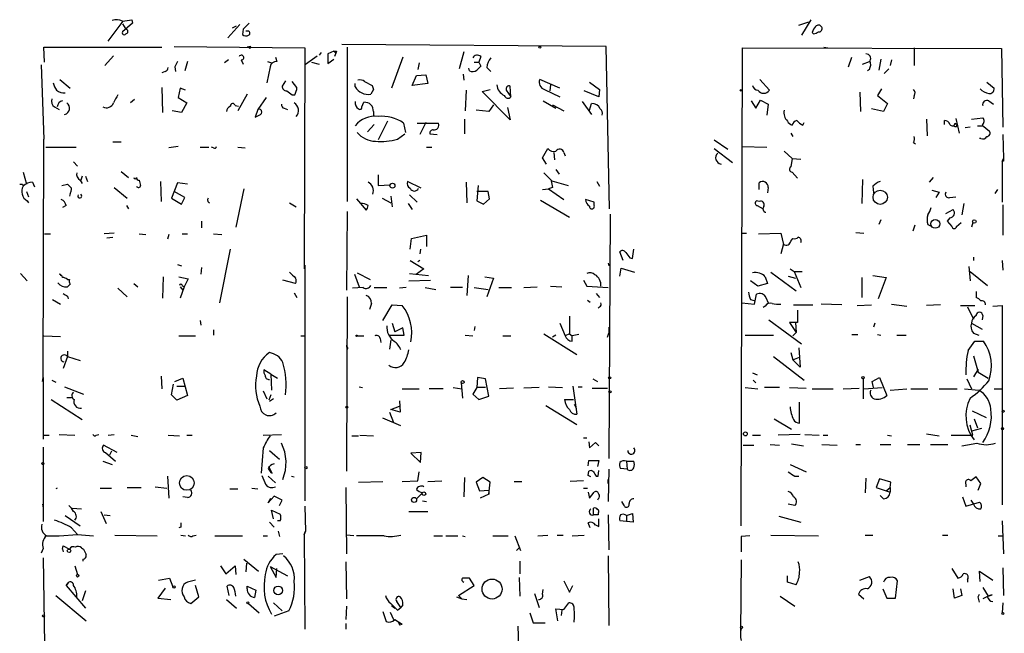
# Model space of a CAD drawing. Extents: x 8 to 50029, y -26048 to 205156.
# Drawn here: x 468 to 592, y 204620 to 204697 of the extents above; entities that cross this region are included whole.
import ezdxf

# ---------------------------------------------------------------- set-up
doc = ezdxf.new("R2010")
doc.units = 0
doc.header["$MEASUREMENT"] = 0
doc.layers.add('MAIN', color=5, linetype='CONTINUOUS')

msp = doc.modelspace()

# ---------------------------------------------------------------- linework, layer by layer
at = {"layer": 'MAIN'}
for p, q in [((478.8747, 204694.6454), (480.7373, 204697.1854)), ((481.9227, 204696.9314), (480.6527, 204695.8307)), ((480.6527, 204696.8467), (481.076, 204696.1694)), ((481.838, 204697.3547), (481.9227, 204696.9314)), ((495.4693, 204696.762), (493.9453, 204695.0687)), ((494.538, 204696.3387), (495.046, 204696.5927)), ((565.9967, 204696.6774), (567.2667, 204697.1007)), ((567.5207, 204697.3547), (566.3353, 204695.4074)), ((495.8927, 204696.1694), (495.808, 204695.492)), ((496.4007, 204695.9154), (496.2313, 204695.9154)), ((567.69, 204695.746), (567.8593, 204695.5767)), ((470.8313, 204692.0207), (470.7467, 204693.8834)), ((470.7467, 204693.8834), (484.4627, 204693.8834)), ((484.0393, 204693.8834), (485.648, 204693.8834)), ((487.172, 204693.968), (503.682, 204693.7987)), ((496.824, 204693.968), (496.4007, 204693.8834)), ((496.6547, 204693.7987), (496.4007, 204693.8834)), ((541.6973, 204693.968), (508.3387, 204694.222)), ((509.016, 204693.8834), (509.016, 204674.41)), ((542.1207, 204673.4787), (541.6973, 204693.968)), ((569.1293, 204693.8834), (569.6373, 204693.7987)), ((479.552, 204692.7827), (478.4513, 204691.5974)), ((499.9567, 204692.6134), (500.126, 204692.1054)), ((503.682, 204693.7987), (503.5973, 204665.9434)), ((503.7667, 204691.7667), (505.206, 204692.7827)), ((505.714, 204693.206), (505.46, 204692.8674)), ((507.3227, 204693.3754), (506.5607, 204693.0367)), ((506.5607, 204693.0367), (506.5607, 204691.8514)), ((507.3227, 204693.3754), (507.5767, 204693.1214)), ((507.5767, 204693.1214), (507.4073, 204692.698)), ((507.6613, 204693.3754), (507.5767, 204693.1214)), ((516.0433, 204692.6134), (514.604, 204688.7187)), ((523.748, 204693.2907), (523.1553, 204691.174)), ((525.8647, 204692.698), (525.6107, 204692.0207)), ((558.7153, 204633.516), (558.8847, 204693.7987)), ((558.8847, 204693.7987), (591.566, 204693.714)), ((572.262, 204691.428), (572.6853, 204692.6134)), ((580.5593, 204693.7987), (580.5593, 204691.5974)), ((591.566, 204693.714), (591.7353, 204683.808)), ((470.408, 204691.682), (470.7467, 204682.284)), ((487.2567, 204691.428), (487.3413, 204690.8354)), ((488.8653, 204692.1054), (488.5267, 204690.92)), ((494.03, 204692.2747), (493.522, 204691.936)), ((495.6387, 204692.2747), (495.8927, 204691.7667)), ((499.2793, 204691.428), (498.856, 204689.396)), ((498.9407, 204692.1054), (499.4487, 204691.936)), ((504.5287, 204692.0207), (505.46, 204691.7667)), ((506.5607, 204691.8514), (507.3227, 204692.3594)), ((518.0753, 204691.936), (517.906, 204691.0894)), ((525.018, 204692.0207), (525.6107, 204692.0207)), ((525.6107, 204692.0207), (525.8647, 204691.5127)), ((574.04, 204691.7667), (574.8867, 204692.1054)), ((576.326, 204692.3594), (576.072, 204691.0047)), ((577.6807, 204692.2747), (577.5113, 204691.5974)), ((486.0713, 204690.8354), (485.648, 204690.666)), ((517.2287, 204689.0574), (517.7367, 204690.3274)), ((517.7367, 204690.3274), (518.922, 204690.412)), ((518.922, 204690.412), (519.176, 204689.3114)), ((523.6633, 204690.4967), (523.748, 204689.7347)), ((524.4253, 204690.92), (524.3407, 204691.2587)), ((526.6267, 204691.3434), (527.1347, 204690.8354)), ((574.8867, 204691.0894), (574.6327, 204690.92)), ((577.342, 204691.174), (576.7493, 204690.5814)), ((472.7787, 204689.8194), (474.0487, 204688.7187)), ((501.2267, 204689.65), (500.8033, 204688.9727)), ((502.666, 204688.8034), (502.0733, 204689.5654)), ((510.032, 204688.888), (510.032, 204689.3114)), ((511.2173, 204689.5654), (512.1487, 204689.0574)), ((519.176, 204689.3114), (517.2287, 204689.0574)), ((529.6747, 204687.618), (529.59, 204688.9727)), ((535.8553, 204688.7187), (533.3153, 204689.8194)), ((534.67, 204689.142), (534.5853, 204688.38)), ((539.5807, 204689.4807), (540.8507, 204688.5494)), ((561.086, 204689.8194), (562.2713, 204688.4647)), ((589.7033, 204689.4807), (590.6347, 204688.7187)), ((485.648, 204688.8034), (485.7327, 204685.6707)), ((487.934, 204688.7187), (487.68, 204687.5334)), ((488.6113, 204688.4647), (487.934, 204688.7187)), ((496.4007, 204687.9567), (495.2153, 204685.84)), ((502.0733, 204687.872), (502.412, 204687.872)), ((512.318, 204688.5494), (511.9793, 204687.9567)), ((524.002, 204688.4647), (523.9173, 204685.84)), ((526.034, 204688.2954), (527.05, 204688.5494)), ((529.59, 204684.7394), (526.034, 204688.2954)), ((529.082, 204688.4647), (529.6747, 204687.618)), ((533.908, 204688.5494), (535.8553, 204687.618)), ((540.766, 204687.618), (538.9033, 204688.38)), ((540.8507, 204688.5494), (540.766, 204687.618)), ((573.7013, 204688.2107), (573.786, 204685.7554)), ((576.4107, 204688.634), (575.9027, 204687.7874)), ((575.9027, 204687.7874), (577.1727, 204686.7714)), ((580.5593, 204687.7874), (580.4747, 204687.364)), ((482.1767, 204687.2794), (481.6687, 204686.856)), ((487.68, 204687.5334), (488.7807, 204686.856)), ((488.7807, 204686.856), (488.1033, 204685.6707)), ((494.8767, 204686.5174), (495.3, 204686.4327)), ((498.7713, 204687.5334), (497.7553, 204686.0094)), ((510.8787, 204686.348), (511.1327, 204686.9407)), ((527.4733, 204686.602), (526.8807, 204685.7554)), ((533.7387, 204687.11), (535.3473, 204686.1787)), ((534.924, 204686.602), (536.3633, 204685.84)), ((538.6493, 204687.0254), (539.8347, 204685.4167)), ((539.5807, 204685.9247), (539.8347, 204686.7714)), ((559.9853, 204687.11), (560.578, 204686.1787)), ((560.578, 204686.1787), (561.1707, 204687.1947)), ((561.1707, 204687.1947), (562.102, 204686.6867)), ((562.102, 204686.6867), (561.9327, 204685.332)), ((577.1727, 204686.7714), (576.6647, 204685.7554)), ((589.9573, 204687.11), (590.55, 204686.6867)), ((472.1013, 204686.348), (472.694, 204686.0094)), ((488.1033, 204685.6707), (486.918, 204685.84)), ((497.7553, 204686.0094), (497.4167, 204685.078)), ((501.0573, 204686.1787), (501.4807, 204686.0094)), ((512.318, 204685.7554), (512.318, 204685.2474)), ((526.8807, 204685.7554), (525.272, 204685.9247)), ((529.2513, 204686.2634), (529.59, 204684.7394)), ((576.6647, 204685.7554), (575.1407, 204686.094)), ((512.4027, 204684.1467), (511.556, 204683.2154)), ((514.096, 204684.57), (512.9107, 204682.1994)), ((516.128, 204684.316), (516.382, 204683.1307)), ((517.8213, 204684.316), (520.5307, 204684.316)), ((518.922, 204684.4007), (518.16, 204682.8767)), ((523.8327, 204684.824), (523.8327, 204682.9614)), ((566.5047, 204684.062), (566.674, 204684.4007)), ((582.0833, 204684.824), (582.168, 204682.7074)), ((584.3693, 204684.1467), (584.3693, 204684.6547)), ((585.724, 204684.316), (585.978, 204684.1467)), ((585.8087, 204684.9087), (586.232, 204683.046)), ((585.8933, 204683.8927), (585.978, 204684.1467)), ((587.756, 204684.824), (589.1953, 204684.9934)), ((588.518, 204683.9774), (589.1107, 204683.9774)), ((589.1107, 204684.062), (590.042, 204683.3)), ((515.366, 204682.284), (516.2973, 204682.9614)), ((519.43, 204682.9614), (520.3613, 204682.8767)), ((564.9807, 204683.046), (565.2347, 204682.6227)), ((587.5867, 204683.808), (586.994, 204683.7234)), ((591.7353, 204682.8767), (591.82, 204679.8287)), ((470.662, 204652.2274), (470.7467, 204682.284)), ((479.4673, 204681.9454), (480.4833, 204681.9454)), ((555.3287, 204682.1994), (557.022, 204681.014)), ((580.4747, 204681.8607), (580.7287, 204681.6914)), ((588.9413, 204682.3687), (588.772, 204682.3687)), ((471.0007, 204681.268), (474.8107, 204681.268)), ((487.68, 204681.3527), (486.4947, 204681.1834)), ((490.474, 204681.268), (491.5747, 204681.268)), ((492.1673, 204681.1834), (491.9133, 204681.268)), ((495.2153, 204681.268), (496.1467, 204681.1834)), ((519.0067, 204681.268), (519.684, 204681.268)), ((533.654, 204679.9134), (534.3313, 204681.0987)), ((535.0933, 204680.5907), (535.178, 204679.6594)), ((536.3633, 204680.5907), (536.5327, 204680.1674)), ((555.3287, 204681.0987), (557.6147, 204679.3207)), ((558.8, 204681.3527), (561.9327, 204681.268)), ((564.134, 204680.76), (565.15, 204679.8287)), ((474.472, 204679.4054), (474.98, 204678.8974)), ((534.162, 204679.1514), (533.654, 204679.9134)), ((565.15, 204679.8287), (564.9807, 204678.8127)), ((565.15, 204679.8287), (566.2507, 204679.744)), ((591.6507, 204679.49), (591.82, 204679.8287)), ((591.82, 204679.49), (591.6507, 204679.49)), ((591.6507, 204679.49), (591.6507, 204674.3254)), ((468.122, 204678.1354), (468.5453, 204676.6114)), ((480.4833, 204678.22), (481.4147, 204677.458)), ((512.9107, 204677.7967), (512.9107, 204676.442)), ((535.3473, 204678.474), (535.7707, 204677.8814)), ((565.15, 204678.1354), (565.8273, 204677.3734)), ((468.0373, 204676.6114), (468.122, 204676.3574)), ((469.3073, 204676.8654), (469.5613, 204676.2727)), ((473.0327, 204676.442), (473.71, 204676.6114)), ((475.3187, 204677.1194), (475.5727, 204676.696)), ((475.5727, 204677.6274), (475.4033, 204677.1194)), ((475.996, 204677.6274), (476.25, 204676.95)), ((485.4787, 204676.95), (485.5633, 204674.41)), ((487.5953, 204676.7807), (486.8333, 204674.8334)), ((488.8653, 204676.6114), (487.5953, 204676.7807)), ((512.9107, 204676.442), (514.4347, 204676.5267)), ((518.3293, 204676.1034), (516.636, 204676.95)), ((524.002, 204676.8654), (524.0867, 204674.2407)), ((534.8393, 204677.0347), (536.8713, 204676.442)), ((540.512, 204676.95), (540.8507, 204676.3574)), ((561.0013, 204675.934), (561.0013, 204676.7807)), ((574.04, 204677.204), (573.9553, 204674.156)), ((582.93, 204677.458), (582.422, 204676.8654)), ((468.5453, 204675.68), (468.7993, 204675.0027)), ((474.0487, 204675.426), (473.964, 204675.0874)), ((479.6367, 204676.188), (481.2453, 204674.8334)), ((488.5267, 204674.918), (487.172, 204675.68)), ((495.9773, 204676.0187), (494.9613, 204671.1927)), ((516.89, 204675.2567), (517.8213, 204674.3254)), ((525.526, 204676.442), (525.3567, 204674.4947)), ((526.796, 204675.68), (525.3567, 204675.68)), ((526.9653, 204674.7487), (526.796, 204675.68)), ((533.654, 204675.934), (534.416, 204676.0187)), ((534.924, 204676.188), (534.416, 204676.0187)), ((534.416, 204676.0187), (536.3633, 204674.664)), ((562.102, 204676.188), (562.0173, 204675.5107)), ((575.31, 204676.3574), (575.3947, 204675.5107)), ((582.7607, 204675.8494), (583.692, 204675.5954)), ((583.692, 204675.5954), (583.2687, 204674.918)), ((591.058, 204675.934), (590.7193, 204675.426)), ((468.63, 204674.4947), (468.7993, 204674.2407)), ((486.8333, 204674.8334), (488.1033, 204674.0714)), ((488.1033, 204674.0714), (488.5267, 204674.918)), ((501.7347, 204674.2407), (502.5813, 204673.7327)), ((510.2013, 204674.7487), (511.3867, 204673.3094)), ((513.4187, 204674.8334), (514.5193, 204674.2407)), ((514.5193, 204675.0874), (514.6887, 204673.7327)), ((516.7207, 204674.156), (517.2287, 204673.394)), ((525.3567, 204674.4947), (526.2033, 204674.0714)), ((526.2033, 204674.0714), (526.9653, 204674.7487)), ((533.4, 204674.5794), (537.0407, 204672.4627)), ((540.1733, 204674.3254), (539.0727, 204674.664)), ((540.1733, 204673.902), (540.1733, 204674.3254)), ((561.0013, 204674.41), (560.6627, 204674.4947)), ((585.0467, 204674.918), (585.8087, 204675.0027)), ((586.8247, 204674.156), (586.5707, 204672.7167)), ((591.7353, 204673.9867), (591.7353, 204670.1767)), ((473.5407, 204673.902), (473.1173, 204673.648)), ((481.1607, 204673.902), (481.4147, 204673.4787)), ((509.016, 204673.14), (508.9313, 204663.234)), ((542.2053, 204672.8014), (542.036, 204641.9827)), ((560.7473, 204673.902), (561.5093, 204673.4787)), ((584.5387, 204672.886), (585.47, 204673.394)), ((490.6433, 204671.9547), (490.6433, 204671.108)), ((576.326, 204672.124), (576.072, 204671.5314)), ((582.2527, 204671.5314), (582.5913, 204671.362)), ((585.0467, 204672.378), (584.708, 204671.9547)), ((584.708, 204671.9547), (585.3007, 204671.2774)), ((585.8933, 204671.2774), (586.486, 204671.7854)), ((587.9253, 204671.7854), (587.756, 204671.1927)), ((470.8313, 204670.346), (471.5933, 204670.346)), ((479.6367, 204670.4307), (478.3667, 204670.346)), ((482.7693, 204670.346), (483.616, 204670.2614)), ((486.4947, 204670.2614), (486.3253, 204669.6687)), ((488.188, 204670.346), (488.8653, 204670.346)), ((492.1673, 204670.346), (493.1833, 204670.2614)), ((558.8, 204670.4307), (559.3927, 204670.4307)), ((560.9167, 204670.346), (563.7107, 204670.4307)), ((563.7107, 204670.4307), (564.0493, 204668.9914)), ((573.1933, 204670.5154), (574.2093, 204670.4307)), ((580.644, 204671.4467), (580.39, 204670.6847)), ((478.7053, 204669.838), (479.4673, 204669.9227)), ((516.9747, 204668.3987), (517.144, 204669.7534)), ((517.144, 204669.7534), (519.0067, 204670.1767)), ((519.0067, 204670.1767), (519.0067, 204668.7374)), ((564.0493, 204669.076), (563.7107, 204667.806)), ((564.9807, 204669.4147), (565.2347, 204669.7534)), ((492.9293, 204661.6254), (494.284, 204668.3987)), ((518.2447, 204668.3987), (518.16, 204667.806)), ((543.814, 204666.9594), (543.3907, 204668.06)), ((544.9993, 204667.2134), (545.1687, 204668.3987)), ((516.9747, 204666.9594), (518.668, 204665.9434)), ((518.16, 204666.9594), (517.906, 204666.79)), ((541.9513, 204666.6207), (542.036, 204666.282)), ((544.6607, 204667.298), (544.9993, 204667.2134)), ((588.01, 204667.3827), (588.01, 204666.9594)), ((591.6507, 204666.9594), (591.7353, 204665.774)), ((467.7833, 204665.3507), (468.63, 204664.4194)), ((487.5953, 204666.4514), (488.1033, 204666.282)), ((490.6433, 204666.1127), (490.5587, 204665.266)), ((503.682, 204666.3667), (503.682, 204636.6487)), ((509.9473, 204665.266), (510.54, 204663.6574)), ((510.286, 204665.4354), (511.8947, 204664.5887)), ((516.89, 204665.3507), (519.2607, 204665.0967)), ((518.668, 204665.9434), (517.7367, 204665.266)), ((543.3907, 204665.012), (543.56, 204666.028)), ((543.56, 204666.028), (545.2533, 204665.52)), ((562.4407, 204665.52), (565.658, 204663.1494)), ((564.896, 204665.9434), (565.404, 204665.6047)), ((565.404, 204665.6047), (566.42, 204665.6047)), ((565.404, 204665.6047), (566.2507, 204663.5727)), ((587.4173, 204666.1974), (587.5867, 204664.4194)), ((587.5867, 204665.6047), (589.788, 204663.8267)), ((473.71, 204664.5887), (473.964, 204664.5887)), ((482.092, 204664.0807), (482.6, 204663.6574)), ((485.8173, 204664.9274), (485.7327, 204662.218)), ((487.7647, 204664.9274), (488.95, 204664.6734)), ((488.95, 204664.6734), (488.442, 204663.6574)), ((502.4967, 204664.0807), (500.888, 204664.504)), ((516.8053, 204664.4194), (519.5147, 204664.504)), ((524.256, 204665.0967), (524.0867, 204662.5567)), ((526.3727, 204664.9274), (527.4733, 204664.758)), ((527.4733, 204664.758), (526.6267, 204662.3874)), ((538.8187, 204664.504), (539.242, 204663.742)), ((560.832, 204663.742), (559.9007, 204664.4194)), ((562.0173, 204664.0807), (560.832, 204663.742)), ((561.7633, 204664.9274), (562.0173, 204664.0807)), ((564.642, 204665.012), (565.5733, 204664.758)), ((573.9553, 204664.8427), (573.9553, 204662.3027)), ((575.31, 204665.0967), (577.0033, 204664.8427)), ((577.0033, 204664.8427), (575.9873, 204662.1334)), ((474.0487, 204663.996), (473.71, 204663.6574)), ((480.06, 204663.488), (481.2453, 204662.3874)), ((487.934, 204663.6574), (488.2727, 204663.234)), ((488.442, 204663.6574), (487.934, 204662.218)), ((488.188, 204663.8267), (488.442, 204663.6574)), ((502.3273, 204662.8954), (502.666, 204662.3027)), ((511.048, 204663.5727), (509.6933, 204663.488)), ((512.4027, 204663.5727), (514.0113, 204663.5727)), ((516.4667, 204663.5727), (515.62, 204663.488)), ((518.8373, 204663.5727), (520.192, 204663.3187)), ((523.5787, 204663.5727), (522.0547, 204663.5727)), ((525.018, 204663.5727), (526.796, 204663.3187)), ((528.1507, 204663.5727), (529.7593, 204663.5727)), ((531.2833, 204663.5727), (532.9767, 204663.6574)), ((534.67, 204663.742), (536.1093, 204663.6574)), ((539.242, 204663.742), (541.9513, 204663.5727)), ((540.4273, 204662.8107), (540.8507, 204662.3027)), ((588.3487, 204663.0647), (588.3487, 204662.3027)), ((471.8473, 204662.0487), (472.8633, 204661.456)), ((473.71, 204662.472), (473.7947, 204662.1334)), ((509.016, 204662.3874), (508.9313, 204641.2207)), ((512.064, 204661.5407), (511.81, 204660.7787)), ((539.3267, 204661.964), (539.6653, 204661.71)), ((558.8, 204661.6254), (560.4087, 204661.456)), ((559.9007, 204662.0487), (560.4933, 204661.8794)), ((560.4087, 204661.456), (560.6627, 204662.726)), ((561.848, 204662.3027), (562.102, 204661.6254)), ((513.5033, 204659.424), (514.6887, 204661.3714)), ((514.6887, 204661.3714), (515.9587, 204661.2867)), ((540.8507, 204661.1174), (540.6813, 204660.948)), ((561.7633, 204661.202), (561.5093, 204661.0327)), ((565.3193, 204661.3714), (567.7747, 204661.3714)), ((565.8273, 204660.694), (565.8273, 204659.17)), ((571.4153, 204661.3714), (568.7907, 204661.456)), ((573.3627, 204661.2867), (575.1407, 204661.3714)), ((577.6807, 204661.456), (579.628, 204661.202)), ((583.8613, 204661.3714), (582.0833, 204661.2867)), ((586.4013, 204661.2867), (588.1793, 204661.2867)), ((587.248, 204661.1174), (588.01, 204659.5934)), ((590.4653, 204661.202), (591.6507, 204661.2867)), ((591.6507, 204661.2867), (591.6507, 204636.1407)), ((490.474, 204659.424), (490.5587, 204658.8314)), ((514.6887, 204659.0854), (515.0273, 204657.9847)), ((535.8553, 204659.0854), (536.5327, 204657.4767)), ((537.0407, 204659.932), (537.0407, 204657.7307)), ((562.1867, 204659.5087), (566.3353, 204656.4607)), ((565.8273, 204659.17), (564.8113, 204659.17)), ((564.8113, 204659.17), (565.658, 204657.9)), ((565.5733, 204659.17), (565.658, 204657.9)), ((575.564, 204659.0854), (575.3947, 204658.5774)), ((587.756, 204659.0854), (589.1107, 204658.3234)), ((589.1953, 204660.0167), (589.1107, 204659.5087)), ((492.1673, 204658.2387), (492.1673, 204657.5614)), ((516.0433, 204658.4927), (515.0273, 204657.9847)), ((516.2127, 204657.5614), (516.0433, 204658.4927)), ((525.1027, 204658.662), (525.018, 204658.154)), ((541.8667, 204657.3074), (542.036, 204657.8154)), ((542.036, 204658.5774), (542.036, 204657.8154)), ((565.2347, 204657.4767), (565.658, 204657.9)), ((588.01, 204657.8154), (588.6873, 204657.5614)), ((470.7467, 204657.4767), (472.8633, 204657.392)), ((487.7647, 204657.4767), (489.8813, 204657.4767)), ((503.174, 204657.4767), (503.682, 204657.4767)), ((510.286, 204657.4767), (511.1327, 204657.4767)), ((513.1647, 204657.138), (513.2493, 204656.63)), ((514.5193, 204656.9687), (514.35, 204655.7834)), ((514.4347, 204657.5614), (516.2127, 204657.5614)), ((523.9173, 204657.5614), (524.8487, 204657.4767)), ((528.6587, 204657.4767), (529.6747, 204657.4767)), ((533.8233, 204657.7307), (537.972, 204655.106)), ((535.3473, 204657.5614), (534.924, 204657.3074)), ((537.0407, 204657.7307), (536.5327, 204657.4767)), ((537.0407, 204657.7307), (537.3793, 204657.4767)), ((538.226, 204657.646), (537.3793, 204657.4767)), ((537.3793, 204656.7994), (537.3793, 204657.4767)), ((559.2233, 204657.5614), (562.7793, 204657.5614)), ((572.6853, 204657.646), (573.4473, 204657.646)), ((575.9027, 204657.646), (576.326, 204657.5614)), ((578.358, 204657.5614), (579.5433, 204657.5614)), ((587.3327, 204655.614), (588.1793, 204656.7994)), ((588.1793, 204656.7994), (589.28, 204656.7994)), ((473.71, 204655.5294), (473.71, 204654.852)), ((508.9313, 204656.2914), (508.9313, 204656.0374)), ((564.9807, 204655.36), (565.2347, 204654.4287)), ((565.9967, 204655.9527), (566.166, 204653.4974)), ((473.71, 204654.852), (473.202, 204653.328)), ((473.71, 204654.852), (475.3187, 204654.344)), ((562.7793, 204654.852), (566.674, 204651.8887)), ((565.2347, 204654.4287), (566.0813, 204654.7674)), ((566.166, 204653.4974), (565.2347, 204654.4287)), ((588.01, 204654.9367), (588.6027, 204652.9047)), ((499.364, 204652.6507), (498.5173, 204653.1587)), ((588.6027, 204653.2434), (588.01, 204652.312)), ((588.6027, 204652.9047), (589.8727, 204652.1427)), ((470.5773, 204651.7194), (470.662, 204652.2274)), ((470.662, 204652.2274), (470.662, 204644.438)), ((471.7627, 204651.8887), (472.2707, 204651.6347)), ((485.5633, 204652.3967), (485.648, 204650.788)), ((487.2567, 204651.7194), (488.2727, 204652.1427)), ((488.2727, 204652.1427), (488.8653, 204649.9414)), ((499.364, 204652.6507), (500.2107, 204652.1427)), ((499.364, 204652.6507), (499.4487, 204650.6187)), ((525.4413, 204652.2274), (525.3567, 204650.9574)), ((526.4573, 204652.058), (525.4413, 204652.2274)), ((526.8807, 204649.8567), (526.4573, 204652.058)), ((540.004, 204652.058), (540.5967, 204651.7194)), ((560.1547, 204652.82), (560.7473, 204652.566)), ((560.2393, 204651.8887), (560.578, 204651.55)), ((574.1247, 204652.058), (574.1247, 204649.518)), ((575.2253, 204651.7194), (576.1567, 204652.2274)), ((575.3947, 204650.9574), (575.2253, 204651.7194)), ((576.1567, 204652.2274), (577.088, 204649.9414)), ((587.1633, 204652.058), (587.756, 204650.788)), ((473.3713, 204651.042), (475.742, 204650.1107)), ((486.8333, 204650.026), (487.0873, 204651.3807)), ((487.5107, 204651.1267), (488.5267, 204651.1267)), ((498.4327, 204650.534), (498.856, 204649.518)), ((510.54, 204651.042), (510.9633, 204650.9574)), ((515.9587, 204650.788), (518.0753, 204650.788)), ((521.1233, 204650.788), (519.3453, 204650.788)), ((522.3933, 204650.9574), (523.494, 204650.788)), ((523.4093, 204651.55), (523.5787, 204649.6027)), ((525.3567, 204650.9574), (524.8487, 204650.1107)), ((526.4573, 204650.9574), (525.3567, 204650.9574)), ((530.0133, 204650.8727), (528.2353, 204650.788)), ((533.2307, 204650.9574), (531.2833, 204650.8727)), ((534.416, 204651.042), (536.194, 204650.9574)), ((537.464, 204651.1267), (537.972, 204647.5707)), ((538.1413, 204651.042), (538.6493, 204651.042)), ((539.9193, 204650.8727), (541.8667, 204650.8727)), ((559.2233, 204650.9574), (560.832, 204650.788)), ((563.5413, 204650.9574), (561.6787, 204650.9574)), ((564.8113, 204650.9574), (566.928, 204650.8727)), ((567.69, 204650.788), (570.3147, 204650.788)), ((571.5847, 204650.788), (573.6167, 204650.8727)), ((574.2093, 204650.788), (576.4953, 204650.9574)), ((577.5113, 204650.6187), (579.628, 204650.788)), ((580.136, 204650.788), (582.2527, 204650.788)), ((583.692, 204650.788), (585.978, 204650.788)), ((586.9093, 204650.788), (588.6873, 204650.6187)), ((590.6347, 204650.788), (591.566, 204650.788)), ((471.678, 204649.4334), (475.5727, 204646.8934)), ((473.6253, 204649.6874), (474.218, 204649.6874)), ((487.5107, 204649.3487), (486.8333, 204650.026)), ((488.8653, 204649.9414), (487.5107, 204649.3487)), ((499.364, 204650.026), (499.11, 204649.3487)), ((499.7027, 204649.518), (499.1947, 204649.1794)), ((515.62, 204649.264), (515.7047, 204647.8247)), ((524.8487, 204650.1107), (525.6107, 204649.4334)), ((525.6107, 204649.4334), (526.8807, 204649.8567)), ((536.448, 204649.4334), (537.5487, 204649.4334)), ((514.5193, 204648.1634), (515.62, 204648.5867)), ((515.7047, 204647.8247), (514.5193, 204648.1634)), ((534.0773, 204648.6714), (537.972, 204646.3007)), ((537.6333, 204648.8407), (537.8873, 204648.3327)), ((566.0813, 204646.47), (566.0813, 204649.0947)), ((587.8407, 204647.994), (589.6187, 204647.1474)), ((515.7893, 204646.1314), (513.5033, 204647.0627)), ((514.35, 204647.8247), (514.858, 204646.5547)), ((562.864, 204646.978), (565.0653, 204645.708)), ((588.0947, 204646.978), (588.518, 204645.8774)), ((587.9253, 204644.946), (587.5867, 204646.216)), ((589.026, 204645.7927), (587.756, 204645.454)), ((470.7467, 204644.946), (471.424, 204644.946)), ((472.694, 204645.0307), (474.6413, 204644.946)), ((477.3507, 204644.946), (477.6893, 204645.0307)), ((478.8747, 204644.946), (479.6367, 204645.0307)), ((481.7533, 204644.946), (482.6, 204644.7767)), ((486.41, 204644.946), (487.8493, 204644.8614)), ((488.7807, 204644.946), (489.458, 204644.946)), ((498.4327, 204644.946), (500.7187, 204645.0307)), ((509.6087, 204644.8614), (510.4553, 204644.8614)), ((510.6247, 204644.946), (512.318, 204644.8614)), ((538.8187, 204644.6074), (539.242, 204644.6074)), ((560.1547, 204644.946), (561.1707, 204644.946)), ((566.166, 204645.0307), (563.372, 204644.946)), ((566.7587, 204645.0307), (568.5367, 204644.946)), ((569.0447, 204644.946), (569.6373, 204644.946)), ((577.1727, 204644.946), (577.6807, 204644.8614)), ((582.0833, 204645.1154), (583.692, 204644.8614)), ((585.216, 204644.946), (587.9253, 204644.946)), ((470.662, 204643.422), (470.662, 204634.024)), ((479.9753, 204642.7447), (478.282, 204643.676)), ((479.298, 204642.914), (479.044, 204642.406)), ((498.4327, 204643.3374), (498.1787, 204640.12)), ((499.1947, 204642.9987), (499.872, 204642.406)), ((539.496, 204644.0994), (539.5807, 204643.3374)), ((539.5807, 204643.3374), (540.3427, 204644.0147)), ((540.3427, 204644.0147), (540.766, 204643.5914)), ((558.9693, 204643.676), (560.324, 204643.676)), ((562.356, 204643.7607), (563.5413, 204643.676)), ((565.0653, 204643.8454), (566.5893, 204643.5914)), ((568.8753, 204643.7607), (570.8227, 204643.676)), ((573.1933, 204643.7607), (573.786, 204643.7607)), ((576.2413, 204643.7607), (577.596, 204643.7607)), ((579.7127, 204643.7607), (581.2367, 204643.7607)), ((582.5913, 204643.7607), (584.7927, 204643.7607)), ((478.536, 204642.7447), (479.806, 204641.644)), ((499.872, 204642.406), (500.4647, 204641.898)), ((518.3293, 204642.7447), (517.0593, 204642.66)), ((517.0593, 204642.66), (518.2447, 204641.4747)), ((518.2447, 204641.4747), (518.3293, 204642.7447)), ((539.4113, 204641.0514), (539.496, 204641.7287)), ((539.496, 204641.7287), (540.766, 204641.7287)), ((540.766, 204641.7287), (540.5967, 204640.9667)), ((478.1973, 204641.644), (479.3827, 204641.2207)), ((499.5333, 204640.12), (499.11, 204640.9667)), ((508.9313, 204641.2207), (508.9313, 204640.374)), ((540.6813, 204639.7814), (540.766, 204640.4587)), ((542.036, 204640.628), (541.9513, 204636.564)), ((544.322, 204640.628), (543.4753, 204640.7127)), ((544.2373, 204641.644), (544.322, 204640.628)), ((544.2373, 204641.644), (545.1687, 204641.644)), ((564.896, 204641.2207), (566.928, 204640.2894)), ((486.3253, 204639.7814), (486.4947, 204636.9874)), ((499.0253, 204639.7814), (499.9567, 204638.9347)), ((499.364, 204640.2047), (499.5333, 204640.12)), ((501.9887, 204639.7814), (502.3273, 204639.6967)), ((515.9587, 204639.104), (517.906, 204639.1887)), ((517.906, 204639.1887), (518.0753, 204640.2894)), ((519.176, 204639.104), (520.954, 204639.1887)), ((523.8327, 204639.612), (523.748, 204637.1567)), ((526.1187, 204639.612), (525.272, 204639.0194)), ((527.05, 204639.0194), (526.1187, 204639.612)), ((538.8187, 204639.1887), (537.1253, 204639.104)), ((539.4113, 204639.866), (539.496, 204640.374)), ((540.4273, 204639.7814), (540.6813, 204639.7814)), ((541.9513, 204638.85), (541.9513, 204639.358)), ((565.4887, 204639.7814), (565.9967, 204639.7814)), ((574.4633, 204639.5274), (574.3787, 204637.6647)), ((576.1567, 204639.4427), (575.7333, 204638.342)), ((577.596, 204639.0194), (576.1567, 204639.4427)), ((588.9413, 204638.85), (588.3487, 204639.6967)), ((472.44, 204638.2574), (472.2707, 204638.1727)), ((477.8587, 204638.2574), (479.298, 204638.2574)), ((481.2453, 204638.342), (483.0233, 204638.342)), ((484.8013, 204638.4267), (486.2407, 204638.2574)), ((494.1993, 204638.1727), (495.2153, 204638.1727)), ((496.9933, 204638.2574), (497.7553, 204638.1727)), ((508.8467, 204638.342), (508.9313, 204629.96)), ((510.4553, 204639.0194), (513.5033, 204639.104)), ((525.272, 204639.0194), (525.6953, 204637.9187)), ((525.6953, 204637.9187), (526.8807, 204638.0034)), ((526.8807, 204637.4954), (527.05, 204639.0194)), ((526.8807, 204638.0034), (526.8807, 204637.4954)), ((530.098, 204639.104), (531.0293, 204639.104)), ((538.8187, 204638.2574), (539.3267, 204638.2574)), ((575.7333, 204638.342), (577.0033, 204637.9187)), ((577.0033, 204637.9187), (577.5113, 204638.342)), ((577.5113, 204638.342), (577.596, 204639.0194)), ((577.5113, 204638.342), (577.5113, 204637.7494)), ((587.0787, 204638.7654), (587.0787, 204638.4267)), ((588.6027, 204638.0034), (588.9413, 204638.85)), ((488.8653, 204637.072), (488.2727, 204637.1567)), ((499.7873, 204637.2414), (499.0253, 204636.3947)), ((499.0253, 204636.3947), (499.364, 204636.9874)), ((500.8033, 204636.7334), (499.7873, 204637.2414)), ((500.4647, 204636.056), (500.8033, 204636.7334)), ((517.7367, 204636.9027), (518.4987, 204637.6647)), ((526.8807, 204637.4954), (525.78, 204636.9874)), ((539.4113, 204637.7494), (539.5807, 204636.9874)), ((539.5807, 204636.9874), (540.1733, 204637.7494)), ((540.6813, 204636.9027), (540.5967, 204636.7334)), ((576.6647, 204636.9027), (576.2413, 204637.326)), ((577.0033, 204637.9187), (577.5113, 204637.7494)), ((586.6553, 204637.1567), (587.0787, 204635.9714)), ((587.6713, 204636.7334), (588.01, 204636.2254)), ((470.5773, 204636.2254), (470.662, 204635.7174)), ((474.3027, 204635.7174), (475.488, 204635.6327)), ((499.7027, 204634.3627), (499.4487, 204635.4634)), ((499.4487, 204635.4634), (500.5493, 204634.9554)), ((503.682, 204635.9714), (503.7667, 204632.8387)), ((518.4987, 204636.6487), (519.0067, 204636.564)), ((540.0887, 204634.8707), (540.0887, 204635.7174)), ((543.8987, 204636.1407), (543.6447, 204636.564)), ((565.4887, 204636.056), (564.642, 204636.2254)), ((587.0787, 204635.9714), (588.772, 204636.4794)), ((473.456, 204634.786), (475.3187, 204633.516)), ((477.9433, 204635.294), (478.6207, 204633.77)), ((478.3667, 204634.8707), (479.1287, 204634.786)), ((516.8053, 204635.294), (519.176, 204635.294)), ((540.6813, 204634.8707), (540.0887, 204634.8707)), ((540.6813, 204635.1247), (540.6813, 204634.8707)), ((540.766, 204633.4314), (540.766, 204634.3627)), ((541.9513, 204634.8707), (542.036, 204630.468)), ((544.2373, 204634.786), (544.9993, 204635.04)), ((544.2373, 204634.786), (544.2373, 204634.024)), ((544.9993, 204635.04), (545.084, 204633.9394)), ((563.4567, 204634.7014), (566.2507, 204633.9394)), ((474.218, 204633.262), (474.98, 204632.4154)), ((488.0187, 204633.3467), (487.7647, 204633.262)), ((499.1947, 204633.9394), (499.7873, 204633.3467)), ((500.5493, 204634.1087), (500.2107, 204634.1087)), ((539.6653, 204633.262), (539.4113, 204633.8547)), ((540.3427, 204633.6007), (540.766, 204633.4314)), ((545.084, 204633.9394), (543.3907, 204634.1087)), ((591.6507, 204634.1087), (591.82, 204629.96)), ((471.0853, 204632.246), (472.694, 204632.246)), ((472.694, 204632.246), (474.98, 204632.4154)), ((474.98, 204632.4154), (477.012, 204632.246)), ((479.7213, 204632.3307), (485.0553, 204632.246)), ((488.0187, 204632.3307), (488.6113, 204632.246)), ((489.5427, 204632.246), (489.966, 204632.3307)), ((492.3367, 204632.246), (495.808, 204632.246)), ((498.4327, 204632.246), (498.9407, 204632.246)), ((500.2953, 204632.8387), (500.4647, 204632.1614)), ((503.7667, 204632.8387), (503.5973, 204632.4154)), ((503.5973, 204632.4154), (503.7667, 204632.8387)), ((503.5973, 204632.4154), (503.682, 204620.4774)), ((509.8627, 204632.246), (508.9313, 204632.3307)), ((513.6727, 204632.246), (510.2013, 204632.246)), ((519.938, 204632.246), (521.0387, 204632.246)), ((521.462, 204632.246), (522.986, 204632.246)), ((523.5787, 204632.246), (523.9173, 204632.1614)), ((527.3887, 204632.246), (529.336, 204632.246)), ((530.1827, 204632.246), (530.86, 204630.3834)), ((533.0613, 204632.246), (534.3313, 204632.3307)), ((535.5167, 204632.3307), (536.2787, 204632.3307)), ((537.3793, 204632.246), (538.9033, 204632.3307)), ((559.816, 204632.246), (558.7153, 204632.1614)), ((558.7153, 204632.1614), (558.7153, 204630.214)), ((562.4407, 204632.3307), (568.452, 204632.246)), ((574.3787, 204632.3307), (575.31, 204632.3307)), ((584.1153, 204632.3307), (584.7927, 204632.3307)), ((591.1427, 204632.246), (591.6507, 204632.246)), ((470.662, 204630.6374), (470.408, 204630.0447)), ((473.1173, 204630.5527), (473.202, 204630.976)), ((473.202, 204630.976), (473.964, 204630.5527)), ((475.488, 204630.722), (475.742, 204630.5527)), ((530.352, 204630.3834), (530.6907, 204630.722)), ((470.662, 204629.452), (470.8313, 204618.53)), ((475.6573, 204629.2827), (475.6573, 204629.0287)), ((495.9773, 204629.2827), (497.84, 204627.7587)), ((500.888, 204629.96), (500.0413, 204629.8754)), ((541.9513, 204629.706), (542.036, 204620.9007)), ((474.6413, 204628.436), (474.98, 204627.3354)), ((493.014, 204628.436), (493.6913, 204627.42)), ((493.6913, 204627.42), (494.8767, 204628.436)), ((494.8767, 204628.436), (494.9613, 204627.3354)), ((496.316, 204628.7747), (496.2313, 204627.674)), ((499.2793, 204628.3514), (501.4807, 204627.166)), ((499.2793, 204628.3514), (500.0413, 204626.9967)), ((500.0413, 204626.9967), (500.126, 204628.0974)), ((508.8467, 204628.944), (508.9313, 204624.2874)), ((530.7753, 204629.0287), (530.7753, 204627.42)), ((558.7153, 204629.198), (558.6307, 204620.054)), ((585.3007, 204628.0974), (586.0627, 204626.912)), ((591.7353, 204628.182), (591.82, 204624.7107)), ((485.2247, 204626.658), (486.5793, 204626.912)), ((486.5793, 204626.912), (487.0027, 204625.8114)), ((525.018, 204625.9807), (524.4253, 204626.912)), ((530.6907, 204626.9967), (530.7753, 204624.626)), ((564.5573, 204626.404), (564.5573, 204627.166)), ((573.7013, 204626.658), (574.8867, 204627.0814)), ((588.8567, 204626.4887), (588.772, 204627.7587)), ((588.772, 204627.7587), (590.4653, 204626.658)), ((473.7947, 204626.3194), (473.5407, 204625.9807)), ((473.5407, 204625.9807), (473.7947, 204626.3194)), ((473.5407, 204625.9807), (475.996, 204623.102)), ((486.0713, 204625.642), (485.14, 204624.372)), ((489.8813, 204626.658), (488.8653, 204626.404)), ((490.3047, 204624.5414), (489.8813, 204625.9807)), ((494.1147, 204624.7107), (493.8607, 204625.896)), ((496.4007, 204625.896), (497.5013, 204625.388)), ((496.4007, 204625.5574), (496.4007, 204625.896)), ((523.0707, 204624.7107), (525.018, 204625.9807)), ((536.3633, 204626.5734), (537.0407, 204625.134)), ((537.0407, 204625.134), (537.464, 204625.9807)), ((565.658, 204626.0654), (564.5573, 204626.404)), ((576.58, 204625.5574), (577.088, 204624.372)), ((578.1887, 204624.372), (578.4427, 204626.5734)), ((585.6393, 204624.372), (585.47, 204625.5574)), ((586.4013, 204625.5574), (586.5707, 204624.7107)), ((587.248, 204626.7427), (587.248, 204626.404)), ((589.1953, 204625.7267), (589.8727, 204624.626)), ((472.2707, 204624.7107), (476.0807, 204621.4934)), ((475.996, 204625.3034), (475.5727, 204624.0334)), ((485.14, 204624.372), (486.7487, 204624.2027)), ((489.2887, 204623.6947), (490.3047, 204624.5414)), ((497.5013, 204625.388), (497.332, 204624.4567)), ((522.8167, 204624.5414), (523.494, 204624.2874)), ((523.0707, 204624.7107), (523.494, 204624.2874)), ((523.494, 204624.2874), (524.0867, 204624.2027)), ((532.638, 204624.9647), (533.2307, 204623.1867)), ((533.654, 204624.88), (533.7387, 204625.4727)), ((563.626, 204624.626), (565.4887, 204623.356)), ((573.532, 204624.88), (574.2093, 204624.2874)), ((577.088, 204624.372), (578.1887, 204624.372)), ((586.5707, 204624.7107), (585.6393, 204624.372)), ((588.6027, 204624.5414), (588.772, 204624.88)), ((589.8727, 204624.626), (589.1953, 204624.2874)), ((589.8727, 204624.626), (590.3807, 204624.7954)), ((493.776, 204624.2027), (495.046, 204623.102)), ((496.57, 204623.6947), (497.9247, 204622.5094)), ((499.7027, 204623.7794), (500.8033, 204622.7634)), ((508.9313, 204623.356), (508.8467, 204621.6627)), ((514.604, 204623.4407), (515.0273, 204623.102)), ((515.7893, 204623.1867), (515.2813, 204623.9487)), ((515.366, 204622.848), (515.7893, 204623.1867)), ((516.0433, 204623.5254), (515.7893, 204623.1867)), ((536.3633, 204622.9327), (536.956, 204623.7794)), ((591.7353, 204623.7794), (591.6507, 204622.5094)), ((501.65, 204622.7634), (499.7873, 204622.086)), ((513.5033, 204622.6787), (513.9267, 204621.4087)), ((514.4347, 204622.594), (514.858, 204621.6627)), ((532.0453, 204622.5094), (532.4687, 204621.2394)), ((535.6013, 204621.4934), (535.3473, 204623.0174)), ((535.3473, 204623.0174), (536.3633, 204622.9327)), ((536.1093, 204622.848), (536.0247, 204622.1707)), ((508.8467, 204621.1547), (508.8467, 204620.4774)), ((515.0273, 204621.6627), (515.9587, 204621.07)), ((515.4507, 204621.4087), (515.62, 204620.9854)), ((515.62, 204620.9854), (515.9587, 204621.07)), ((530.5213, 204620.816), (530.7753, 204614.466)), ((532.4687, 204621.2394), (533.9927, 204621.2394))]:
    msp.add_line(p, q, dxfattribs=at)
for centre, radius in [((533.3153, 204693.8834), 0.1197), ((558.7153, 204688.4436), 0.1058), ((514.7204, 204676.4103), 0.3085), ((576.2553, 204674.955), 0.9011), ((583.2033, 204671.5908), 0.5563), ((588.1228, 204671.8983), 0.2275), ((510.2013, 204657.4767), 0.0846), ((523.5786, 204651.6348), 0.1893), ((542.1206, 204652.171), 0.1411), ((574.0823, 204652.1851), 0.1338), ((542.163, 204650.4071), 0.1338), ((508.9736, 204648.4598), 0.1338), ((591.7776, 204647.9517), 0.1338), ((591.693, 204645.7504), 0.1338), ((559.2444, 204645.0943), 0.2413), ((470.6196, 204641.3478), 0.1338), ((503.8089, 204640.8398), 0.1338), ((488.7859, 204638.9023), 0.9243), ((517.4544, 204636.7616), 0.3155), ((518.6962, 204637.5519), 0.2275), ((473.9216, 204630.3411), 0.2158), ((475.0011, 204627.1873), 0.1496), ((527.2911, 204625.5208), 1.2621), ((487.1508, 204625.7903), 0.1496), ((500.3089, 204625.3404), 0.5591), ((496.4853, 204623.7794), 0.1197), ((470.7043, 204622.1284), 0.1338), ((591.7353, 204622.4248), 0.1197), ((558.7576, 204620.6891), 0.1338)]:
    msp.add_circle(centre, radius, dxfattribs=at)
for centre, radius, start, end in [((479.9184, 204695.7368), 1.6241, 63.119403, 109.259412), ((479.182, 204711.7156), 14.6044, 275.779611, 280.478261), ((686.7485, 204506.0756), 269.3726, 134.885393, 135.114607), ((569.3176, 204695.3404), 1.6774, 135.886457, 166.006836), ((568.4685, 204696.2338), 0.4488, 24.989129, 142.333315), ((568.5348, 204696.219), 0.397, 257.962694, 30.976128), ((480.8643, 204695.7036), 0.2468, 149.008378, 329.06013), ((481.0619, 204695.8731), 0.2967, 272.723556, 87.275526), ((496.2434, 204695.9397), 0.6245, 225.797976, 301.531771), ((496.4853, 204695.6614), 0.2678, 288.441716, 108.421413), ((567.8, 204696.5336), 0.9587, 273.546139, 312.848561), ((496.7394, 204693.8834), 0.1196, 225, 45), ((495.6656, 204692.5787), 0.3052, 264.943248, 156.988763), ((507.492, 204778.0253), 84.6501, 269.885409, 270.114592), ((525.4168, 204692.2525), 0.6317, 44.846083, 154.071813), ((574.5057, 204692.4864), 0.5519, 327.519254, 94.405871), ((656.7759, 204607.1168), 189.3281, 153.327138, 153.556321), ((500.1384, 204691.2221), 0.8834, 90.804281, 166.522177), ((652.6106, 204564.2588), 179.6053, 134.885409, 135.114591), ((528.5398, 204691.225), 1.9168, 137.143783, 176.458534), ((573.7709, 204691.7287), 1.286, 330.189356, 21.021197), ((485.9614, 204691.2756), 0.4537, 284.017867, 8.594459), ((524.8298, 204691.6352), 0.8217, 240.508539, 309.885031), ((474.2376, 204689.8821), 2.3563, 191.905565, 216.980293), ((501.3821, 204688.9588), 0.579, 178.624295, 271.375705), ((511.673, 204689.8177), 1.886, 209.533496, 279.346455), ((510.5825, 204688.5922), 1.162, 56.884348, 100.502431), ((639.2407, 204731.1309), 133.8752, 198.317001, 198.54617), ((529.5811, 204689.3026), 1.692, 185.446432, 243.571241), ((529.4419, 204688.6128), 0.3892, 67.632677, 202.367323), ((534.156, 204689.4384), 0.923, 155.620263, 254.412751), ((560.8884, 204689.2125), 0.7499, 191.936271, 265.686847), ((473.289, 204689.5411), 1.4249, 229.0607, 276.730509), ((733.8058, 204560.3641), 283.981, 153.320357, 153.54954), ((628.7405, 204857.4589), 211.6703, 233.014179, 233.243351), ((500.4081, 204688.9188), 2.2608, 332.418273, 357.074191), ((529.2993, 204687.9426), 0.4962, 198.226814, 319.15076), ((561.5517, 204688.9304), 0.8571, 212.905903, 327.090466), ((580.027, 204688.114), 0.6245, 328.468229, 44.202024), ((590.3692, 204690.1248), 2.1237, 224.586023, 258.816522), ((590.042, 204688.6341), 0.5987, 261.867191, 8.123335), ((472.567, 204687.0676), 0.8572, 159.770189, 237.090466), ((473.226, 204686.3314), 0.7862, 97.947668, 178.790116), ((473.221, 204686.1853), 0.7831, 281.064584, 58.918299), ((478.6342, 204687.2432), 0.9961, 243.985432, 337.126169), ((494.5861, 204685.6769), 0.8139, 111.787031, 174.465227), ((494.5804, 204686.475), 0.2994, 8.143638, 188.121983), ((501.1673, 204686.6189), 0.4537, 171.405541, 255.969882), ((501.7678, 204685.9064), 1.1022, 317.566511, 59.493601), ((510.8956, 204686.856), 0.8801, 168.902018, 239.979754), ((511.2089, 204685.8316), 1.1117, 356.069707, 93.930293), ((539.9109, 204685.6624), 1.1116, 22.846655, 93.930647), ((589.7033, 204686.6504), 0.5251, 61.072569, 194.671367), ((413.0754, 204854.5823), 189.3282, 296.453843, 296.683013), ((497.9247, 204685.7131), 0.3413, 299.734472, 119.757374), ((512.5135, 204682.0391), 3.1488, 82.753107, 142.0066), ((510.6246, 204686.2917), 0.2603, 229.424969, 12.49299), ((513.3412, 204680.2626), 4.919, 55.490637, 95.020849), ((540.5544, 204685.5437), 0.6693, 341.559637, 55.310261), ((565.5654, 204685.6285), 1.4617, 168.308778, 226.397046), ((519.9803, 204684.0621), 0.6061, 257.905903, 24.763917), ((565.362, 204684.9091), 0.8732, 202.850523, 255.949434), ((565.9117, 204683.893), 0.7802, 102.509691, 167.490309), ((567.3097, 204685.8832), 1.9912, 218.095812, 246.153792), ((584.2907, 204683.8443), 0.8142, 21.801409, 84.460259), ((585.3626, 204684.3225), 0.3615, 209.096166, 358.969612), ((585.7664, 204684.3586), 0.4829, 232.133342, 285.236386), ((588.7539, 204684.564), 0.6158, 305.403577, 44.210489), ((512.5957, 204685.0034), 2.9735, 219.035068, 269.543324), ((519.8594, 204683.034), 0.4354, 90.802667, 189.596423), ((589.7034, 204683.046), 0.4233, 269.986465, 36.875312), ((513.2492, 204690.0747), 8.0732, 265.188206, 285.200778), ((578.9929, 204682.4109), 1.5807, 339.629778, 7.700518), ((589.1953, 204682.8768), 0.568, 243.43946, 333.425927), ((492.2943, 204681.3527), 0.2117, 233.124688, 0), ((535.0935, 204681.6918), 0.9658, 217.887992, 285.236386), ((535.8214, 204680.4722), 0.5546, 12.334988, 148.740368), ((556.2763, 204679.9264), 0.7816, 132.132159, 262.574913), ((676.5199, 204679.6593), 84.7001, 179.885408, 180.114524), ((475.728, 204677.8674), 0.8526, 167.585625, 241.312851), ((788.3061, 204931.5175), 359.1753, 224.885397, 225.114603), ((565.1731, 204678.501), 0.3663, 121.685382, 266.384641), ((467.868, 204761.2613), 84.6501, 269.885409, 270.114592), ((469.4263, 204674.9509), 1.9182, 93.556771, 132.840912), ((600.9639, 204803.3573), 179.6053, 224.885409, 225.114592), ((482.2614, 204677.458), 0.1694, 180, 0), ((482.7269, 204677.4156), 0.2992, 171.85365, 278.14635), ((652.2039, 204719.1307), 174.5653, 193.92564, 194.154823), ((511.1259, 204675.788), 1.1941, 338.036421, 64.460738), ((517.2287, 204676.6961), 0.6448, 156.810744, 246.802576), ((746.5334, 204718.9402), 215.8849, 191.192759, 191.421922), ((561.447, 204676.2901), 0.6628, 351.140156, 132.2545), ((577.1595, 204674.4788), 2.6363, 110.383071, 134.552782), ((469.4003, 204675.7054), 1.435, 152.976035, 237.533708), ((473.4559, 204675.934), 0.7807, 319.405074, 12.531992), ((475.2802, 204675.1145), 0.2581, 146.580745, 61.518852), ((482.6794, 204676.4315), 0.2595, 196.591391, 2.318848), ((517.4827, 204676.2727), 0.5355, 198.431565, 341.568435), ((584.9056, 204675.3414), 0.4462, 145.305659, 288.430889), ((472.5723, 204673.7602), 0.9788, 8.330454, 67.427866), ((491.7771, 204674.5949), 0.3732, 140.282876, 251.603883), ((510.7941, 204672.6323), 1.5261, 56.305767, 93.185453), ((540.1726, 204674.7483), 1.1031, 184.382771, 237.550319), ((560.8038, 204674.2125), 0.3155, 116.565051, 259.687035), ((561.1961, 204674.0121), 0.443, 333.926622, 116.084995), ((510.6837, 204673.9614), 0.9588, 317.155503, 356.448267), ((539.8876, 204673.7856), 0.3085, 174.084305, 22.166983), ((561.9186, 204673.5023), 0.4524, 135.850821, 261.022765), ((580.3704, 204674.1341), 2.3563, 323.019707, 348.094435), ((585.0074, 204672.9906), 0.6138, 273.670654, 41.089329), ((584.2838, 204672.124), 2.1158, 163.732105, 196.265296), ((585.597, 204671.2914), 0.2966, 182.70518, 357.29482), ((564.3668, 204669.5291), 0.6244, 239.439086, 349.444034), ((565.4464, 204670.3459), 0.6292, 250.338213, 317.731211), ((565.7639, 204669.4253), 0.519, 339.717891, 73.41919), ((543.7459, 204667.7858), 0.4487, 24.989129, 142.333315), ((713.7566, 204794.6366), 211.6803, 216.752594, 216.981777), ((472.3979, 204664.5466), 0.778, 22.371722, 67.628278), ((692.6405, 204855.6638), 269.4433, 224.885424, 225.114577), ((539.6336, 204664.5673), 0.8758, 44.52351, 116.5592), ((560.4508, 204663.5723), 1.8865, 45.914902, 99.030416), ((473.5052, 204664.8164), 1.177, 213.582052, 280.020952), ((473.058, 204663.8858), 0.9587, 47.151439, 86.453861), ((474.8943, 204664.4192), 0.9456, 169.674018, 206.58673), ((501.9038, 204664.4194), 0.6828, 330.262404, 29.730309), ((539.5815, 204663.9019), 1.4473, 353.657185, 62.1336), ((558.1386, 204789.6528), 152.6537, 236.192759, 236.421922), ((488.0187, 204663.8266), 0.1694, 0.033843, 179.966177), ((511.4184, 204664.049), 0.6033, 232.129181, 338.380224), ((561.8995, 204663.0941), 2.2557, 182.899444, 207.610188), ((561.0534, 204661.9488), 0.8699, 24.007298, 116.688768), ((511.1664, 204661.6761), 0.9077, 351.421795, 75.954571), ((540.6812, 204661.4561), 0.3787, 296.585347, 26.55152), ((562.356, 204660.948), 0.6448, 66.802576, 156.802576), ((563.4573, 204665.3567), 3.9089, 257.481208, 273.716866), ((588.0094, 204661.2013), 1.1525, 36.041628, 72.877899), ((589.072, 204661.4322), 0.4659, 352.502859, 106.291687), ((511.5789, 204657.8139), 5.5895, 348.658707, 38.411353), ((588.772, 204660.0167), 0.4233, 0, 180), ((589.153, 204658.7044), 1.448, 164.744881, 217.874984), ((588.9835, 204658.9584), 1.2341, 120.95659, 174.093063), ((516.2191, 204658.6063), 2.2123, 176.361305, 234.762493), ((512.699, 204657.0533), 0.4734, 10.308094, 116.565051), ((513.3475, 204654.6965), 2.6395, 22.314959, 52.817083), ((537.3914, 204657.6822), 0.8829, 193.458631, 269.214731), ((584.9135, 204653.6638), 5.3757, 339.75956, 35.682269), ((501.3061, 204652.2954), 3.7215, 124.565455, 178.440196), ((498.8826, 204653.18), 2.2022, 24.40735, 81.852605), ((508.9736, 204655.9104), 0.1339, 251.578587, 108.421413), ((510.2011, 204657.218), 6.7767, 332.510806, 347.044483), ((598.8859, 204653.1167), 11.82, 167.802797, 182.670399), ((473.3234, 204654.6227), 0.4495, 30.673006, 265.316808), ((491.9131, 204651.2959), 9.3998, 352.235658, 17.292609), ((515.0851, 204654.806), 1.3357, 232.140065, 327.585394), ((499.1102, 204652.9471), 0.6295, 160.359033, 227.717127), ((503.5476, 204651.1305), 6.0946, 168.008986, 204.669821), ((499.1241, 204652.4108), 0.4431, 170.831064, 279.168936), ((581.371, 204658.6735), 10.9961, 304.420609, 321.33832), ((474.8675, 204649.9312), 0.5868, 132.375493, 238.021524), ((575.8181, 204650.28), 0.8339, 156.038209, 246.02914), ((587.2248, 204648.0033), 2.9965, 4.684088, 60.786608), ((475.3892, 204649.1934), 0.8664, 163.918348, 276.548337), ((538.3186, 204649.5331), 1.8733, 183.050887, 226.985816), ((575.9063, 204651.1635), 1.7, 255.452858, 314.037136), ((591.9986, 204647.3804), 4.94, 153.265335, 217.789229), ((499.2041, 204648.5926), 1.1948, 180.282928, 314.477849), ((537.9233, 204648.5222), 0.9527, 202.123029, 272.929976), ((569.5295, 204648.8613), 4.6474, 184.434069, 205.051973), ((584.5889, 204647.3588), 5.6923, 324.021543, 8.987069), ((566.0177, 204647.253), 0.7855, 207.243539, 274.643715), ((477.1602, 204645.0942), 0.2414, 195.250955, 322.11877), ((506.8587, 204639.6538), 9.196, 145.508099, 156.386462), ((478.6607, 204643.279), 0.5487, 133.648552, 256.862927), ((495.765, 204641.4574), 5.5365, 337.716233, 26.525712), ((544.863, 204642.9988), 0.4562, 180.012557, 47.923165), ((502.852, 205109.4107), 473.2826, 280.188631, 280.417814), ((589.6187, 204647.4658), 3.7292, 251.465937, 288.532606), ((543.941, 204640.9243), 0.7783, 67.623068, 134.994795), ((499.9992, 204640.2468), 1.0796, 101.3193, 154.434206), ((626.183, 204725.1259), 152.6259, 213.578058, 213.807262), ((539.7539, 204640.0623), 0.4046, 34.149649, 129.604292), ((544.9571, 204641.2629), 1.5806, 172.299482, 200.370222), ((544.6818, 204641.0302), 0.5397, 228.184827, 334.446281), ((544.152, 204641.2207), 1.1013, 337.395743, 22.604257), ((794.8451, 204766.2745), 322.3971, 203.084575, 203.313756), ((497.2507, 204555.0964), 94.6752, 63.327151, 63.556306), ((667.2579, 204724.6853), 152.6259, 213.57026, 213.799443), ((692.0763, 204851.7286), 246.8725, 238.922651, 239.151814), ((587.375, 204638.9771), 0.3641, 35.53219, 215.544994), ((715.0099, 204470.0928), 211.6803, 126.752594, 126.981777), ((488.8543, 204637.6389), 0.5671, 271.111615, 39.999622), ((499.5111, 204639.2401), 0.9275, 217.09476, 298.714983), ((518.3445, 204637.8664), 0.6469, 59.999184, 159.968467), ((518.9043, 204639.2923), 1.6774, 225.886457, 256.006836), ((540.385, 204637.4248), 0.3875, 10.497939, 123.11188), ((540.4544, 204637.2375), 0.4045, 304.126202, 39.613322), ((545.1545, 204636.3242), 0.5787, 88.593886, 181.406114), ((564.3456, 204636.8603), 1.0178, 16.930557, 73.069443), ((565.0537, 204636.5524), 0.6601, 311.22839, 66.273705), ((576.6435, 204637.7705), 0.8681, 271.399434, 358.607164), ((472.6529, 204634.4906), 1.9886, 23.828505, 51.923362), ((539.9688, 204635.2737), 0.4205, 121.361086, 286.568721), ((540.258, 204635.3786), 0.3787, 26.571817, 116.55152), ((540.5332, 204635.3152), 0.2413, 307.862488, 74.742799), ((544.2444, 204636.1971), 0.3503, 189.266013, 18.802191), ((588.8238, 204636.4761), 0.8515, 197.122022, 277.931229), ((588.4526, 204635.9753), 0.5968, 324.96787, 57.641471), ((474.1711, 204634.6844), 0.6798, 313.760335, 63.728945), ((499.7032, 204634.5321), 0.9461, 333.415991, 26.578593), ((544.9571, 204634.3205), 1.5807, 159.629778, 187.700518), ((543.7977, 204634.3011), 0.6545, 47.805219, 119.510349), ((471.6525, 204633.3212), 1.2156, 162.566686, 242.187019), ((469.9001, 204626.32), 8.1753, 58.118531, 74.380376), ((615.0186, 204633.6007), 127.0002, 179.885409, 180.114592), ((539.75, 204633.262), 0.6826, 29.745922, 119.745922), ((471.9997, 204631.1454), 1.4309, 129.720465, 200.794589), ((489.2849, 204632.5579), 0.4047, 214.153419, 309.575331), ((514.5594, 204636.577), 4.4208, 258.429538, 286.153152), ((473.5664, 204630.4851), 0.4542, 171.439915, 216.647871), ((474.472, 204630.2986), 0.568, 63.43946, 153.425927), ((475.0526, 204630.2746), 0.6243, 45.77878, 121.541369), ((645.2062, 204714.874), 189.2834, 206.45383, 206.683054), ((475.6385, 204629.7437), 0.4614, 272.33528, 16.58506), ((502.7072, 204626.8224), 4.0531, 131.127679, 172.728575), ((498.7228, 204626.8649), 3.6241, 354.041638, 51.623889), ((563.626, 204627.9704), 2.4847, 351.179503, 23.068998), ((505.5016, 204625.8191), 6.9815, 167.456149, 209.889529), ((523.754, 204626.6882), 0.2843, 128.071195, 268.790557), ((524.002, 204415.2622), 211.6502, 89.885408, 90.114592), ((562.9611, 204627.6353), 3.1205, 329.795768, 359.157206), ((574.3169, 204626.3932), 0.8935, 290.69865, 50.376705), ((577.4554, 204626.1755), 0.8231, 86.10582, 163.881529), ((577.6949, 204626.1643), 0.8524, 28.681808, 102.438404), ((585.9839, 204627.7225), 0.8143, 275.553068, 338.194671), ((586.9376, 204627.039), 0.4292, 316.331342, 117.412843), ((474.0729, 204626.0291), 0.4021, 353.085343, 133.780696), ((472.8569, 204624.7238), 2.0465, 354.886681, 37.890698), ((489.3412, 204625.3164), 1.1872, 113.632694, 220.757302), ((494.2032, 204625.4073), 0.5968, 32.358529, 125.024268), ((491.2831, 204624.3569), 3.688, 4.184349, 21.80314), ((497.4166, 204625.4726), 1.0194, 175.228424, 265.239626), ((495.8612, 204625.7401), 6.5093, 332.786997, 6.603906), ((574.4359, 204624.6443), 0.9341, 77.837124, 165.385061), ((489.5006, 204624.7533), 1.0796, 191.3193, 258.6807), ((515.4506, 204625.0493), 1.6439, 191.886863, 235.491118), ((515.5354, 204624.2148), 0.3679, 62.599082, 226.321468), ((514.6677, 204623.6314), 1.3797, 355.59365, 41.267966), ((533.1944, 204624.6955), 0.4952, 264.390726, 21.872304), ((419.3432, 204581.8792), 174.5533, 13.917656, 14.146846), ((590.9752, 204622.5897), 2.2844, 105.084417, 121.31174), ((590.5217, 204624.6965), 0.7499, 191.936271, 265.686847), ((726.6175, 204834.9462), 299.354, 224.885409, 225.114592), ((537.0406, 204623.1867), 0.5987, 351.867191, 98.123335), ((531.4124, 204622.213), 6.2841, 351.86719, 8.13281), ((514.2653, 204622.453), 1.0978, 252.035422, 313.955556), ((562.0601, 204619.8), 3.4305, 167.166122, 192.833878)]:
    msp.add_arc(centre, radius, start, end, dxfattribs=at)

doc.saveas('drawing.dxf')
